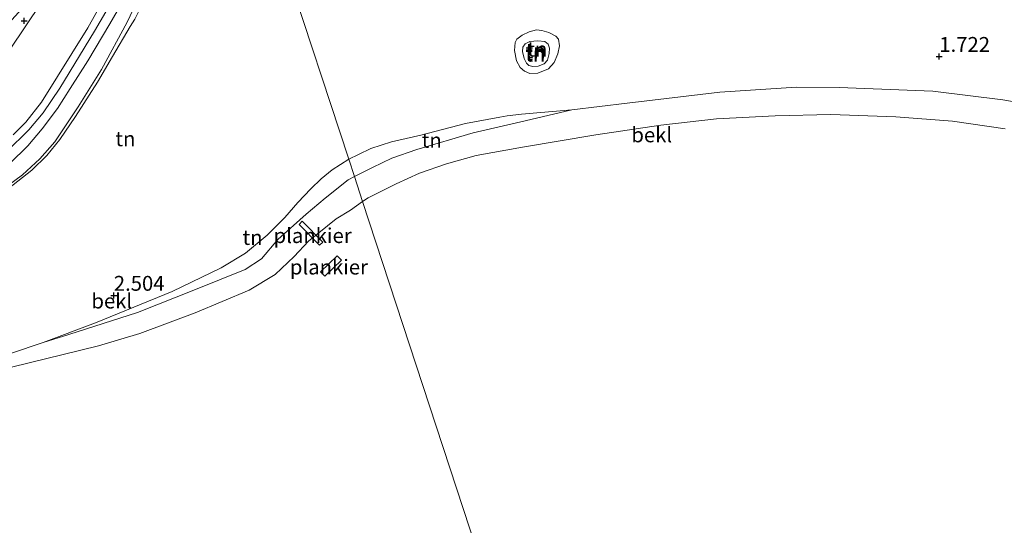
# Model space of a CAD drawing. Units: metres. Extents: x 80000 to 90008, y 424999 to 431253.
# Drawn here: x 83690 to 83856, y 426165 to 426250 of the extents above; entities that cross this region are included whole.
import ezdxf
from ezdxf.enums import TextEntityAlignment as Align

# ---------------------------------------------------------------- set-up
doc = ezdxf.new("R2010")
doc.units = ezdxf.units.M
doc.linetypes.add('IE-TERREINAFSCHEIDING', pattern=[10, 8, -2])
doc.layers.get('0').update_dxf_attribs({"lineweight": 25})
for name, color, linetype, lineweight in [('B-ME-AL-OVERIG-GV-B7', 7, 'BV-GELEIDERAIL', 18), ('B-ME-GW-KRUINLIJN-L-B1', 93, 'Continuous', 18), ('B-ME-GW-TEENLIJN-L-B1', 93, 'Continuous', 18), ('B-ME-IE-GRONDWERKLIJN-GROND_INGERICHT-GV-B6', 253, 'Continuous', 18), ('B-ME-IE-HULPGEOMETRIE-L-B1', 53, 'Continuous', 18), ('B-ME-IE-TERREINAFSCHEIDING-RASTERHEKWERK-L-B1', 8, 'IE-TERREINAFSCHEIDING', 18), ('B-ME-OB-BEKLEDING-GV-B6', 253, 'Continuous', 18), ('B-ME-OB-WATERLIJN-L-B1', 133, 'OB-WATERLIJN', 18), ('B-ME-OG-WATER-GV-B6', 153, 'Continuous', 18)]:
    doc.layers.add(name, color=color, linetype=linetype, lineweight=lineweight)
doc.layers.add('B-ME-GW-HOOGTEPUNT-S-B1', color=10, linetype='Continuous')
doc.styles.add('NLCS-ISO', font='NLCS-ISO.TTF')
doc.linetypes.add('BV-GELEIDERAIL', pattern='A,10,-3,[108,NLCS.SHX,S=1,R=0,X=0,Y=0],-3', length=16)
doc.linetypes.add('OB-WATERLIJN', pattern='A,10,[32,NLCS.SHX,S=2,R=0,X=0,Y=0],-12', length=22)

# ---------------------------------------------------------------- blocks, each defined once
blk = doc.blocks.new('hoogtepunt')
for p, q in [((-0.5, 0), (0.5, 0)), ((0, 0.5), (0, -0.5))]:
    blk.add_line(p, q)

msp = doc.modelspace()

# ---------------------------------------------------------------- linework, layer by layer
at = {"layer": 'B-ME-AL-OVERIG-GV-B7'}
for points in [[(83740.483, 426211.86, 0.896), (83737.044, 426215.367, 1.675), (83737.581, 426215.904, 1.623), (83741.021, 426212.396, 0.856), (83740.483, 426211.86, 0.896)], [(83740.659, 426207.406, 1.18), (83743.465, 426210.093, 1.21), (83744.162, 426209.366, 1.182), (83741.356, 426206.68, 1.109), (83740.659, 426207.406, 1.18)]]:
    msp.add_polyline3d(points, dxfattribs=at)
at = {"layer": 'B-ME-GW-KRUINLIJN-L-B1'}
for points in [[(83725.526, 426286.994, 4.101), (83723.915, 426284.063, 4.24), (83720.745, 426279.42, 4.303), (83718.41, 426276.508, 4.25), (83712.509, 426268.128, 4.336), (83707.481, 426259.089, 4.419), (83701.589, 426248.413, 4.495), (83693.77, 426235.932, 4.492), (83691.136, 426232.541, 4.439), (83689.04, 426230.403, 4.393)], [(83687.916, 426227.574, 4.437), (83691.672, 426231.274, 4.495), (83694.089, 426234.132, 4.523), (83696.835, 426238.238, 4.59), (83702.668, 426247.848, 4.604), (83709.375, 426259.292, 4.565), (83714.266, 426268.101, 4.504), (83717.886, 426273.221, 4.437), (83718.719, 426273.636, 4.442), (83720.204, 426273.679, 4.512), (83721.458, 426273.721, 4.515), (83724.095, 426273.707, 4.483), (83725.399, 426274.225, 4.479), (83727.429, 426275.682, 4.451), (83728.67, 426277.397, 4.48)], [(83688.454, 426225.612, 4.341), (83691.513, 426228.548, 4.4), (83693.9, 426231.407, 4.454), (83696.481, 426234.851, 4.53), (83698.601, 426238.216, 4.57), (83701.561, 426242.862, 4.579), (83705.24, 426249.063, 4.553), (83709.72, 426256.88, 4.5), (83715.064, 426266.126, 4.46), (83717.874, 426271.454, 4.44), (83718.034, 426271.715, 4.447)], [(83776.915, 426248.052, 2.498), (83775.685, 426247.749, 2.457), (83774.538, 426247.189, 2.362), (83773.619, 426246.512, 2.236), (83773.371, 426245.958, 2.231), (83773.244, 426244.589, 2.272), (83773.571, 426242.844, 2.236), (83774.161, 426241.754, 2.249), (83774.897, 426241.091, 2.245), (83775.821, 426240.726, 2.263), (83777.135, 426240.771, 2.254), (83778.94, 426241.497, 2.245), (83779.877, 426242.559, 2.263), (83780.533, 426244.052, 2.295), (83780.773, 426245.362, 2.326), (83780.641, 426246.506, 2.349), (83780.189, 426247.023, 2.376), (83778.995, 426247.634, 2.43), (83777.799, 426247.959, 2.462), (83776.915, 426248.052, 2.498)], [(83859.484, 426235.57, 1.62), (83855.264, 426236.306, 1.62), (83843.48, 426237.744, 1.6), (83827.787, 426238.382, 1.605), (83820.608, 426238.438, 1.58), (83807.719, 426237.563, 1.654), (83792.159, 426235.723, 1.615), (83782.845, 426234.615, 1.806), (83774.385, 426233.886, 1.864), (83772.014, 426233.583, 1.83), (83770.789, 426233.393, 1.967), (83765.02, 426232.299, 2.011), (83757.51, 426230.386, 2.05), (83752.576, 426229.254, 2.109), (83749.083, 426228.124, 2.158), (83747.045, 426227.105, 2.158), (83745.4, 426226.337, 2.141)], [(83694.04, 426195.504, 1.769), (83702.858, 426198.834, 2.247), (83715.72, 426204.094, 2.2), (83723.978, 426208.08, 2.214), (83728.07, 426210.513, 2.267), (83731.685, 426213.559, 2.3), (83734.629, 426216.528, 2.214), (83736.813, 426219.043, 2.101), (83738.996, 426221.348, 2.127), (83740.753, 426223.029, 2.134), (83742.634, 426224.541, 2.081), (83745.4, 426226.337, 2.141)], [(83676.25, 426204.99, 2.492), (83676.551, 426203.624, 2.333), (83677.243, 426201.479, 2.273), (83678.254, 426199.855, 2.204), (83680.822, 426196.642, 2.214), (83682.399, 426194.016, 2.2), (83683.155, 426193.076, 2.194), (83684.284, 426192.708, 2.134), (83685.533, 426192.832, 2.068), (83688.602, 426193.682, 1.879), (83694.04, 426195.504, 1.769)]]:
    msp.add_polyline3d(points, dxfattribs=at)
at = {"layer": 'B-ME-GW-TEENLIJN-L-B1'}
for points in [[(83485.534, 426166.081, 0.102), (83508.364, 426172.488, 0.007), (83524.47, 426176.305, -0.048), (83543.117, 426181.258, -0.043), (83564.7, 426187.105, -0.189), (83583.518, 426193.329, -0.315), (83601.374, 426200.247, -0.24), (83616.6, 426206.793, -0.114), (83636.16, 426215.635, 0.047), (83654.651, 426224.026, 0.007), (83667.328, 426228.641, 0.092), (83673.477, 426231.045, 0.123), (83679.283, 426234.185, 0.128), (83683.215, 426237.567, 0.148), (83685.551, 426240.487, 0.198), (83688.537, 426244.832, 0.253), (83693.688, 426252.465, 0.646), (83698.964, 426259.873, 1.099), (83704.519, 426266.58, 1.526), (83714.165, 426278.367, 2.495), (83715.779, 426281.607, 2.552)], [(83718.034, 426271.715, 4.447), (83718.284, 426271.587, 4.414), (83718.437, 426271.113, 4.391), (83718.314, 426270.307, 4.374), (83716.879, 426267.303, 4.241), (83712.622, 426258.791, 3.731), (83708.146, 426249.338, 3.678), (83703.884, 426241.382, 3.519), (83699.954, 426235.1, 3.479), (83695.996, 426229.227, 3.433), (83693.504, 426226.369, 3.396), (83690.573, 426223.683, 3.376), (83687.173, 426221.159, 3.399)], [(83775.785, 426246.121, 1.708), (83777.17, 426246.237, 1.708), (83778.311, 426246.084, 1.708), (83778.878, 426245.651, 1.708), (83779.1, 426244.964, 1.708), (83779.049, 426244.094, 1.708), (83778.796, 426242.968, 1.708), (83778.234, 426242.36, 1.708), (83777.217, 426241.983, 1.708), (83776.289, 426241.921, 1.708), (83775.634, 426242.041, 1.708), (83775.266, 426242.444, 1.708), (83774.86, 426243.261, 1.708), (83774.584, 426244.405, 1.708), (83774.62, 426245.176, 1.708), (83775.01, 426245.729, 1.708), (83775.785, 426246.121, 1.708)]]:
    msp.add_polyline3d(points, dxfattribs=at)
at = {"layer": 'B-ME-IE-GRONDWERKLIJN-GROND_INGERICHT-GV-B6'}
for points in [[(83683.314, 426243.733, 0.292), (83690.966, 426252.175, 0.51), (83700.253, 426262.534, 1.14), (83707.53, 426270.854, 1.708), (83714.165, 426278.367, 2.495), (83704.519, 426266.58, 1.526), (83698.964, 426259.873, 1.099), (83693.688, 426252.465, 0.646), (83688.537, 426244.832, 0.253)], [(83688.537, 426244.832, 0.253), (83693.688, 426252.465, 0.646), (83698.964, 426259.873, 1.099), (83704.519, 426266.58, 1.526), (83714.165, 426278.367, 2.495), (83715.832, 426277.626, 3.1), (83717.843, 426276.704, 4.176), (83718.41, 426276.508, 4.25), (83712.509, 426268.128, 4.336), (83707.481, 426259.089, 4.419), (83701.589, 426248.413, 4.495), (83693.77, 426235.932, 4.492), (83691.136, 426232.541, 4.439), (83689.04, 426230.403, 4.393)], [(83689.04, 426230.403, 4.393), (83691.136, 426232.541, 4.439), (83693.77, 426235.932, 4.492), (83701.589, 426248.413, 4.495), (83707.481, 426259.089, 4.419), (83712.509, 426268.128, 4.336), (83718.41, 426276.508, 4.25), (83721.085, 426275.203, 4.554), (83720.476, 426274.187, 4.526), (83720.204, 426273.679, 4.512), (83719.557, 426272.47, 4.478), (83715.852, 426264.16, 4.029), (83713.754, 426259.677, 3.789), (83711.125, 426253.296, 3.67), (83709.487, 426249.84, 3.683), (83708.681, 426248.614, 3.678), (83705.714, 426243.558, 3.575), (83703.195, 426239.291, 3.513), (83699.497, 426233.502, 3.455), (83696.885, 426229.615, 3.452), (83694.664, 426226.966, 3.394), (83692.163, 426224.462, 3.385), (83689.036, 426221.99, 3.355)], [(83688.454, 426225.612, 4.341), (83691.513, 426228.548, 4.4), (83693.9, 426231.407, 4.454), (83696.481, 426234.851, 4.53), (83698.601, 426238.216, 4.57), (83701.561, 426242.862, 4.579), (83705.24, 426249.063, 4.553), (83709.72, 426256.88, 4.5), (83715.064, 426266.126, 4.46), (83717.874, 426271.454, 4.44), (83718.034, 426271.715, 4.447), (83718.284, 426271.587, 4.414), (83718.437, 426271.113, 4.391), (83718.314, 426270.307, 4.374), (83716.879, 426267.303, 4.241), (83712.622, 426258.791, 3.731), (83708.146, 426249.338, 3.678), (83703.884, 426241.382, 3.519), (83699.954, 426235.1, 3.479), (83695.996, 426229.227, 3.433), (83693.504, 426226.369, 3.396), (83690.573, 426223.683, 3.376), (83687.173, 426221.159, 3.399)], [(83687.173, 426221.159, 3.399), (83690.573, 426223.683, 3.376), (83693.504, 426226.369, 3.396), (83695.996, 426229.227, 3.433), (83699.954, 426235.1, 3.479), (83703.884, 426241.382, 3.519), (83708.146, 426249.338, 3.678), (83712.622, 426258.791, 3.731), (83716.879, 426267.303, 4.241), (83718.314, 426270.307, 4.374), (83718.437, 426271.113, 4.391), (83718.284, 426271.587, 4.414), (83718.034, 426271.715, 4.447), (83717.874, 426271.454, 4.44), (83715.064, 426266.126, 4.46), (83709.72, 426256.88, 4.5), (83705.24, 426249.063, 4.553), (83701.561, 426242.862, 4.579), (83698.601, 426238.216, 4.57), (83696.481, 426234.851, 4.53), (83693.9, 426231.407, 4.454), (83691.513, 426228.548, 4.4), (83688.454, 426225.612, 4.341)], [(83689.036, 426221.99, 3.355), (83692.163, 426224.462, 3.385), (83694.664, 426226.966, 3.394), (83696.885, 426229.615, 3.452), (83699.497, 426233.502, 3.455), (83703.195, 426239.291, 3.513), (83705.714, 426243.558, 3.575), (83708.681, 426248.614, 3.678), (83709.487, 426249.84, 3.683), (83711.125, 426253.296, 3.67), (83713.754, 426259.677, 3.789), (83715.852, 426264.16, 4.029)], [(83734.738, 426258.879, 2.808), (83745.4, 426226.337, 2.141), (83742.634, 426224.541, 2.081), (83740.753, 426223.029, 2.134), (83738.996, 426221.348, 2.127), (83736.813, 426219.043, 2.101), (83734.629, 426216.528, 2.214), (83731.685, 426213.559, 2.3), (83728.07, 426210.513, 2.267), (83723.978, 426208.08, 2.214), (83715.72, 426204.094, 2.2), (83702.858, 426198.834, 2.247), (83694.04, 426195.504, 1.769), (83688.602, 426193.682, 1.879)], [(83859.484, 426235.57, 1.62), (83855.264, 426236.306, 1.62), (83843.48, 426237.744, 1.6), (83827.787, 426238.382, 1.605), (83820.608, 426238.438, 1.58), (83807.719, 426237.563, 1.654), (83792.159, 426235.723, 1.615), (83782.845, 426234.615, 1.806), (83774.385, 426233.886, 1.864), (83772.014, 426233.583, 1.83), (83770.789, 426233.393, 1.967), (83765.02, 426232.299, 2.011), (83757.51, 426230.386, 2.05), (83752.576, 426229.254, 2.109), (83749.083, 426228.124, 2.158), (83747.045, 426227.105, 2.158), (83745.4, 426226.337, 2.141), (83734.738, 426258.879, 2.808)], [(83780.641, 426246.506, 2.349), (83780.773, 426245.362, 2.326), (83780.533, 426244.052, 2.295), (83779.877, 426242.559, 2.263), (83778.94, 426241.497, 2.245), (83777.135, 426240.771, 2.254), (83775.821, 426240.726, 2.263), (83774.897, 426241.091, 2.245), (83774.161, 426241.754, 2.249), (83773.571, 426242.844, 2.236), (83773.244, 426244.589, 2.272), (83773.371, 426245.958, 2.231), (83773.619, 426246.512, 2.236), (83774.538, 426247.189, 2.362), (83775.685, 426247.749, 2.457), (83776.915, 426248.052, 2.498), (83777.799, 426247.959, 2.462), (83778.995, 426247.634, 2.43), (83780.189, 426247.023, 2.376), (83780.641, 426246.506, 2.349)], [(83774.897, 426241.091, 2.245), (83775.821, 426240.726, 2.263), (83777.135, 426240.771, 2.254), (83778.94, 426241.497, 2.245), (83779.877, 426242.559, 2.263), (83780.533, 426244.052, 2.295), (83780.773, 426245.362, 2.326), (83780.641, 426246.506, 2.349), (83780.189, 426247.023, 2.376), (83778.995, 426247.634, 2.43), (83777.799, 426247.959, 2.462), (83776.915, 426248.052, 2.498), (83775.685, 426247.749, 2.457), (83774.538, 426247.189, 2.362), (83773.619, 426246.512, 2.236), (83773.371, 426245.958, 2.231), (83773.244, 426244.589, 2.272), (83773.571, 426242.844, 2.236), (83774.161, 426241.754, 2.249), (83774.897, 426241.091, 2.245)], [(83775.634, 426242.041, 1.708), (83776.289, 426241.921, 1.708), (83777.217, 426241.983, 1.708), (83778.234, 426242.36, 1.708), (83778.796, 426242.968, 1.708), (83779.049, 426244.094, 1.708), (83779.1, 426244.964, 1.708), (83778.878, 426245.651, 1.708), (83778.311, 426246.084, 1.708), (83777.17, 426246.237, 1.708), (83775.785, 426246.121, 1.708), (83775.01, 426245.729, 1.708), (83774.62, 426245.176, 1.708), (83774.584, 426244.405, 1.708), (83774.86, 426243.261, 1.708), (83775.266, 426242.444, 1.708), (83775.634, 426242.041, 1.708)], [(83775.785, 426246.121, 1.708), (83777.17, 426246.237, 1.708), (83778.311, 426246.084, 1.708), (83778.878, 426245.651, 1.708), (83779.1, 426244.964, 1.708), (83779.049, 426244.094, 1.708), (83778.796, 426242.968, 1.708), (83778.234, 426242.36, 1.708), (83777.217, 426241.983, 1.708), (83776.289, 426241.921, 1.708), (83775.634, 426242.041, 1.708), (83775.266, 426242.444, 1.708), (83774.86, 426243.261, 1.708), (83774.584, 426244.405, 1.708), (83774.62, 426245.176, 1.708), (83775.01, 426245.729, 1.708), (83775.785, 426246.121, 1.708)], [(83745.4, 426226.337, 2.141), (83747.045, 426227.105, 2.158), (83749.083, 426228.124, 2.158), (83752.576, 426229.254, 2.109), (83757.51, 426230.386, 2.05), (83765.02, 426232.299, 2.011), (83770.789, 426233.393, 1.967), (83772.014, 426233.583, 1.83), (83774.385, 426233.886, 1.864), (83782.845, 426234.615, 1.806), (83775.016, 426232.775, 1.639), (83766.277, 426230.756, 1.567), (83756.846, 426227.944, 1.554), (83752.622, 426226.483, 1.594), (83749.382, 426224.914, 1.59), (83746.357, 426223.414, 1.544), (83745.4, 426226.337, 2.141)], [(83745.4, 426226.337, 2.141), (83746.357, 426223.414, 1.544), (83745.311, 426222.826, 1.527), (83741.423, 426219.762, 1.6), (83738.251, 426217.068, 1.759), (83733.491, 426212.818, 1.786), (83730.712, 426209.554, 1.753), (83728.011, 426207.777, 1.773), (83719.38, 426204.299, 1.773), (83709.93, 426200.556, 1.786), (83698.382, 426196.835, 1.733), (83694.04, 426195.504, 1.769), (83702.858, 426198.834, 2.247), (83715.72, 426204.094, 2.2), (83723.978, 426208.08, 2.214), (83728.07, 426210.513, 2.267), (83731.685, 426213.559, 2.3), (83734.629, 426216.528, 2.214), (83736.813, 426219.043, 2.101), (83738.996, 426221.348, 2.127), (83740.753, 426223.029, 2.134), (83742.634, 426224.541, 2.081), (83745.4, 426226.337, 2.141)]]:
    msp.add_polyline3d(points, dxfattribs=at)
at = {"layer": 'B-ME-IE-HULPGEOMETRIE-L-B1'}
msp.add_polyline3d([(83734.738, 426258.879, 2.808), (83745.4, 426226.337, 2.141), (83746.357, 426223.414, 1.544), (83747.728, 426219.231, 0.16), (83810.828, 426026.639, 0.16)], dxfattribs=at)
at = {"layer": 'B-ME-IE-TERREINAFSCHEIDING-RASTERHEKWERK-L-B1'}
msp.add_polyline3d([(83715.852, 426264.16, 4.029), (83713.754, 426259.677, 3.789), (83711.125, 426253.296, 3.67), (83709.487, 426249.84, 3.683), (83708.681, 426248.614, 3.678), (83705.714, 426243.558, 3.575), (83703.195, 426239.291, 3.513), (83699.497, 426233.502, 3.455), (83696.885, 426229.615, 3.452), (83694.664, 426226.966, 3.394), (83692.163, 426224.462, 3.385), (83689.036, 426221.99, 3.355), (83685.139, 426219.182, 3.388), (83680.199, 426216.155, 3.416), (83676.17, 426214.212, 3.544), (83677.286, 426210.296, 3.438), (83677.482, 426209.706, 3.354)], dxfattribs=at)
at = {"layer": 'B-ME-OB-BEKLEDING-GV-B6'}
for points in [[(83746.357, 426223.414, 1.544), (83749.382, 426224.914, 1.59), (83752.622, 426226.483, 1.594), (83756.846, 426227.944, 1.554), (83766.277, 426230.756, 1.567), (83775.016, 426232.775, 1.639), (83782.845, 426234.615, 1.806), (83792.159, 426235.723, 1.615), (83807.719, 426237.563, 1.654), (83820.608, 426238.438, 1.58), (83827.787, 426238.382, 1.605), (83843.48, 426237.744, 1.6), (83855.264, 426236.306, 1.62), (83859.484, 426235.57, 1.62)], [(83855.634, 426231.445, 0.16), (83846.794, 426232.727, 0.16), (83837.31, 426233.417, 0.16), (83826.369, 426233.841, 0.16), (83817.031, 426233.6, 0.16), (83807.165, 426233.086, 0.16), (83797.835, 426232.025, 0.16), (83786.876, 426230.437, 0.16), (83774.595, 426228.318, 0.16), (83766.811, 426226.934, 0.16), (83761.813, 426225.524, 0.16), (83757.278, 426223.955, 0.16), (83753.376, 426222.179, 0.16), (83748.68, 426219.837, 0.16), (83747.728, 426219.231, 0.16), (83746.357, 426223.414, 1.544)], [(83688.602, 426193.682, 1.879), (83694.04, 426195.504, 1.769), (83698.382, 426196.835, 1.733), (83709.93, 426200.556, 1.786), (83719.38, 426204.299, 1.773), (83728.011, 426207.777, 1.773), (83730.712, 426209.554, 1.753), (83733.491, 426212.818, 1.786), (83738.251, 426217.068, 1.759), (83741.423, 426219.762, 1.6), (83745.311, 426222.826, 1.527), (83746.357, 426223.414, 1.544), (83747.728, 426219.231, 0.16), (83745.664, 426217.754, 0.16), (83743.274, 426216.284, 0.16), (83738.621, 426212.556, 0.16), (83736.219, 426209.936, 0.16), (83733.048, 426206.941, 0.16), (83728.673, 426204.322, 0.16), (83719.594, 426200.505, 0.16), (83710.287, 426196.996, 0.16), (83703.371, 426194.958, 0.16), (83685.743, 426190.612, 0.16)]]:
    msp.add_polyline3d(points, dxfattribs=at)
at = {"layer": 'B-ME-OB-WATERLIJN-L-B1'}
for points in [[(83855.634, 426231.445, 0.16), (83846.794, 426232.727, 0.16), (83837.31, 426233.417, 0.16), (83826.369, 426233.841, 0.16), (83817.031, 426233.6, 0.16), (83807.165, 426233.086, 0.16), (83797.835, 426232.025, 0.16), (83786.876, 426230.437, 0.16), (83774.595, 426228.318, 0.16), (83766.811, 426226.934, 0.16), (83761.813, 426225.524, 0.16), (83757.278, 426223.955, 0.16), (83753.376, 426222.179, 0.16), (83748.68, 426219.837, 0.16), (83747.728, 426219.231, 0.16)], [(83685.743, 426190.612, 0.16), (83703.371, 426194.958, 0.16), (83710.287, 426196.996, 0.16), (83719.594, 426200.505, 0.16), (83728.673, 426204.322, 0.16), (83733.048, 426206.941, 0.16), (83736.219, 426209.936, 0.16), (83738.621, 426212.556, 0.16), (83743.274, 426216.284, 0.16), (83745.664, 426217.754, 0.16), (83747.728, 426219.231, 0.16)]]:
    msp.add_polyline3d(points, dxfattribs=at)
at = {"layer": 'B-ME-OG-WATER-GV-B6'}
for points in [[(83810.828, 426026.639, 0.16), (83747.728, 426219.231, 0.16), (83748.68, 426219.837, 0.16), (83753.376, 426222.179, 0.16), (83757.278, 426223.955, 0.16), (83761.813, 426225.524, 0.16), (83766.811, 426226.934, 0.16), (83774.595, 426228.318, 0.16), (83786.876, 426230.437, 0.16), (83797.835, 426232.025, 0.16), (83807.165, 426233.086, 0.16), (83817.031, 426233.6, 0.16), (83826.369, 426233.841, 0.16), (83837.31, 426233.417, 0.16), (83846.794, 426232.727, 0.16), (83855.634, 426231.445, 0.16)], [(83685.743, 426190.612, 0.16), (83703.371, 426194.958, 0.16), (83710.287, 426196.996, 0.16), (83719.594, 426200.505, 0.16), (83728.673, 426204.322, 0.16), (83733.048, 426206.941, 0.16), (83736.219, 426209.936, 0.16), (83738.621, 426212.556, 0.16), (83743.274, 426216.284, 0.16), (83745.664, 426217.754, 0.16), (83747.728, 426219.231, 0.16), (83810.828, 426026.639, 0.16)]]:
    msp.add_polyline3d(points, dxfattribs=at)

# ---------------------------------------------------------------- block references
at = {"layer": 'B-ME-GW-HOOGTEPUNT-S-B1', "rotation": 90}
for p in [(83690.883, 426249.597, 0.46), (83690.883, 426249.597, 0.46), (83844.586, 426243.577, 1.722), (83844.586, 426243.577, 1.722), (83705.928, 426203.421, 2.504), (83705.928, 426203.421, 2.504)]:
    msp.add_blockref('hoogtepunt', p, dxfattribs=at)

# ---------------------------------------------------------------- texts
at = {"layer": 'B-ME-AL-OVERIG-GV-B7', "ltscale": 0.2, "style": 'NLCS-ISO'}
for p in [(83739.322, 426213.477), (83742.06, 426208.19)]:
    msp.add_text('plankier', height=2.5, dxfattribs=at).set_placement(p, align=Align.MIDDLE_CENTER)
at = {"layer": 'B-ME-GW-HOOGTEPUNT-S-B1', "ltscale": 0.2, "style": 'NLCS-ISO'}
for s, p in [('1.722', (83844.586, 426243.577, 1.722)), ('1.722', (83844.586, 426243.577, 1.722)), ('2.504', (83705.928, 426203.421, 2.504)), ('2.504', (83705.928, 426203.421, 2.504))]:
    msp.add_text(s, height=2.5, dxfattribs=at).set_placement(p, align=Align.BOTTOM_LEFT)
at = {"layer": 'B-ME-IE-GRONDWERKLIJN-GROND_INGERICHT-GV-B6', "ltscale": 0.2, "style": 'NLCS-ISO'}
for p in [(83776.732, 426243.969), (83776.74, 426244.209), (83776.78, 426244.546), (83777.067, 426244.817), (83707.875, 426229.755), (83759.327, 426229.506), (83729.227, 426213.159)]:
    msp.add_text('tn', height=2.5, dxfattribs=at).set_placement(p, align=Align.MIDDLE_CENTER)
at = {"layer": 'B-ME-OB-BEKLEDING-GV-B6', "ltscale": 0.2, "style": 'NLCS-ISO'}
for p in [(83796.287, 426230.413), (83705.592, 426202.478)]:
    msp.add_text('bekl', height=2.5, dxfattribs=at).set_placement(p, align=Align.MIDDLE_CENTER)

doc.saveas('drawing.dxf')
